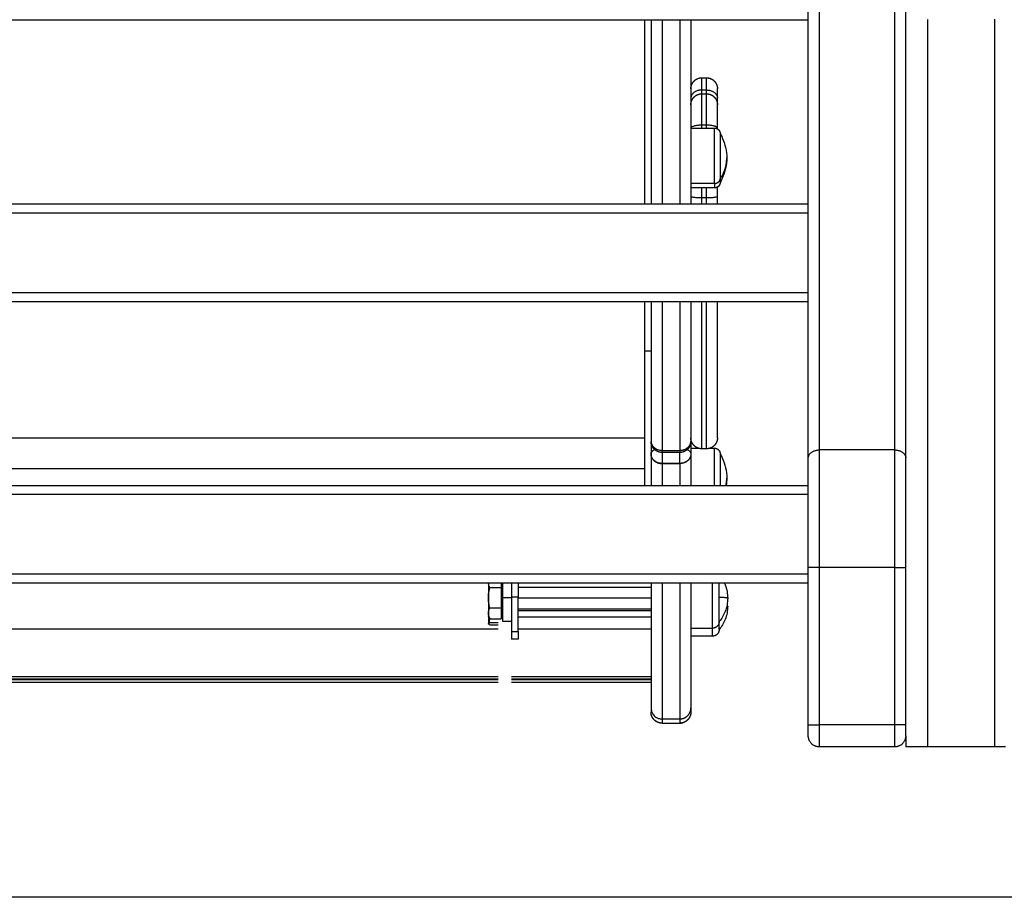
# Model space of a CAD drawing. Units: millimetres. Extents: x 0 to 9.1, y 0 to 11.8.
# Drawn here: x 1 to 1.4, y 6.8 to 7.2 of the extents above; entities that cross this region are included whole.
import ezdxf

# ---------------------------------------------------------------- set-up
doc = ezdxf.new("R2010")
doc.units = ezdxf.units.MM
doc.layers.add('Make2D$Visible$Curves', color=255, linetype='Continuous')
doc.layers.add('Make2D$Visible$Tangents', color=8, linetype='Continuous')

# ---------------------------------------------------------------- blocks, each defined once
blk = doc.blocks.new('S119 OPSI A')
at = {"layer": 'Make2D$Visible$Curves', "color": 7, "lineweight": -3}
for points, degree in [([(2613.66782, 2711.94955), (2613.66782, 2712.34385), (2613.66782, 2712.73815)], 2), ([(2613.71182, 2711.94955), (2613.71182, 2712.22498), (2613.71182, 2712.50041)], 2), ([(2612.95582, 2712.14712), (2613.31182, 2712.14712), (2613.66782, 2712.14712)], 2), ([(2613.61982, 2712.12103), (2613.62082, 2712.12103), (2613.62182, 2712.12103)], 2), ([(2613.61982, 2712.11381), (2613.62082, 2712.11381), (2613.62182, 2712.11381)], 2), ([(2613.61482, 2712.09834), (2613.62017, 2712.09834), (2613.62552, 2712.09834)], 2), ([(2613.62552, 2712.07134), (2613.62017, 2712.07134), (2613.61482, 2712.07134)], 2), ([(2612.95582, 2712.06412), (2613.31182, 2712.06412), (2613.66782, 2712.06412)], 2), ([(2612.95582, 2712.02012), (2613.31182, 2712.02012), (2613.66782, 2712.02012)], 2), ([(2613.59682, 2711.95696), (2613.59682, 2711.9541), (2613.59682, 2711.95123)], 2), ([(2613.61482, 2711.95696), (2613.61482, 2711.9541), (2613.61482, 2711.95123)], 2), ([(2613.61482, 2711.95388), (2613.6165, 2711.95388), (2613.61818, 2711.95388)], 2), ([(2613.62182, 2711.95361), (2613.62082, 2711.95361), (2613.61982, 2711.95361)], 2), ([(2613.62346, 2711.95388), (2613.62449, 2711.95388), (2613.62552, 2711.95388)], 2), ([(2613.60982, 2711.95196), (2613.60582, 2711.95196), (2613.60182, 2711.95196)], 2), ([(2613.63102, 2711.94038), (2613.63102, 2711.93929), (2613.63093, 2711.9382), (2613.63077, 2711.93712)], 3), ([(2612.95582, 2711.93712), (2613.31182, 2711.93712), (2613.66782, 2711.93712)], 2), ([(2613.66782, 2711.82912), (2613.66782, 2711.86459), (2613.66782, 2711.90005)], 2), ([(2613.71182, 2711.82912), (2613.71182, 2711.86459), (2613.71182, 2711.90005)], 2), ([(2612.95582, 2711.89312), (2613.31182, 2711.89312), (2613.66782, 2711.89312)], 2), ([(2613.52413, 2711.89109), (2613.52667, 2711.89109), (2613.52922, 2711.89109)], 2), ([(2613.52922, 2711.89312), (2613.52922, 2711.8921), (2613.52922, 2711.89109)], 2), ([(2613.52922, 2711.89109), (2613.52922, 2711.88878), (2613.52922, 2711.88647)], 2), ([(2613.53682, 2711.89119), (2613.56682, 2711.89119), (2613.59682, 2711.89119)], 2), ([(2613.52922, 2711.88647), (2613.52922, 2711.88416), (2613.52922, 2711.88185)], 2), ([(2613.52922, 2711.88647), (2613.52952, 2711.88647), (2613.52982, 2711.88647)], 2), ([(2613.52982, 2711.88591), (2613.52952, 2711.88591), (2613.52922, 2711.88591)], 2), ([(2613.52413, 2711.88185), (2613.52667, 2711.88185), (2613.52922, 2711.88185)], 2), ([(2613.52922, 2711.88185), (2613.52922, 2711.88063), (2613.52922, 2711.87941)], 2), ([(2613.59682, 2711.88119), (2613.56682, 2711.88119), (2613.53682, 2711.88119)], 2), ([(2613.52403, 2711.87713), (2613.52382, 2711.87748), (2613.52362, 2711.87784), (2613.52342, 2711.87819)], 3), ([(2613.52403, 2711.87713), (2613.52406, 2711.87707), (2613.5241, 2711.87702), (2613.52413, 2711.87696)], 3), ([(2613.52413, 2711.87696), (2613.52667, 2711.87696), (2613.52922, 2711.87696)], 2), ([(2613.52922, 2711.87941), (2613.52922, 2711.87818), (2613.52922, 2711.87696)], 2), ([(2613.59682, 2711.8805), (2613.56682, 2711.8805), (2613.53682, 2711.8805)], 2), ([(2613.59682, 2711.8776), (2613.56682, 2711.8776), (2613.53682, 2711.8776)], 2), ([(2613.52782, 2711.87505), (2613.52597, 2711.87505), (2613.52413, 2711.87505)], 2), ([(2613.52413, 2711.87421), (2613.52597, 2711.87421), (2613.52782, 2711.87421)], 2), ([(2613.53382, 2711.87569), (2613.53182, 2711.87569), (2613.52982, 2711.87569)], 2), ([(2613.61482, 2711.8727), (2613.61972, 2711.8727), (2613.62463, 2711.8727)], 2), ([(2613.53382, 2711.87115), (2613.53382, 2711.8694), (2613.53382, 2711.86766)], 2), ([(2613.53682, 2711.87115), (2613.53682, 2711.8694), (2613.53682, 2711.86766)], 2), ([(2613.62463, 2711.8691), (2613.61972, 2711.8691), (2613.61482, 2711.8691)], 2), ([(2613.53682, 2711.86766), (2613.53532, 2711.86766), (2613.53382, 2711.86766)], 2), ([(2613.52782, 2711.85075), (2613.31182, 2711.85075), (2613.09582, 2711.85075)], 2), ([(2613.59682, 2711.85075), (2613.56532, 2711.85075), (2613.53382, 2711.85075)], 2), ([(2613.52782, 2711.84972), (2613.31182, 2711.84972), (2613.09582, 2711.84972)], 2), ([(2613.52782, 2711.84929), (2613.31182, 2711.84929), (2613.09582, 2711.84929)], 2), ([(2613.52782, 2711.84822), (2613.31182, 2711.84822), (2613.09582, 2711.84822)], 2), ([(2613.59682, 2711.84972), (2613.56532, 2711.84972), (2613.53382, 2711.84972)], 2), ([(2613.59682, 2711.84929), (2613.56532, 2711.84929), (2613.53382, 2711.84929)], 2), ([(2613.59682, 2711.84822), (2613.56532, 2711.84822), (2613.53382, 2711.84822)], 2), ([(2613.59682, 2711.83671), (2613.59682, 2711.83576), (2613.59682, 2711.83482)], 2), ([(2613.59736, 2711.83255), (2613.59736, 2711.83255), (2613.59736, 2711.83255), (2613.59736, 2711.83255)], 3), ([(2613.61482, 2711.83671), (2613.61482, 2711.83576), (2613.61482, 2711.83482)], 2), ([(2613.60182, 2711.82982), (2613.60582, 2711.82982), (2613.60982, 2711.82982)], 2), ([(2613.71182, 2711.82412), (2613.71182, 2711.82162), (2613.71182, 2711.81912)], 2), ([(2613.70682, 2711.81912), (2613.68982, 2711.81912), (2613.67282, 2711.81912)], 2), ([(2613.75182, 2711.81912), (2613.73682, 2711.81912), (2613.72182, 2711.81912)], 2)]:
    blk.add_open_spline(points, degree=degree, dxfattribs=at)
for points, weights in [([(2613.59382, 2712.14712), (2613.59382, 2712.10442), (2613.59382, 2712.06412)], [0.99554897908, 0.996449080003, 0.99767956982]), ([(2613.59682, 2712.14712), (2613.59682, 2712.10484), (2613.59682, 2712.06412)], [0.996799849181, 0.997273861245, 0.997923538643]), ([(2613.61482, 2712.14712), (2613.61482, 2712.10484), (2613.61482, 2712.06412)], [0.996799849181, 0.997273861998, 0.997923540707]), ([(2613.62682, 2712.11192), (2613.62682, 2712.11603), (2613.62682, 2712.11603)], [1, 0.925955890761, 1]), ([(2613.62682, 2712.10881), (2613.62682, 2712.11009), (2613.62682, 2712.11192)], [0.966892737372, 0.975016784317, 1]), ([(2613.62682, 2712.09828), (2613.62682, 2712.10881), (2613.62682, 2712.10881)], [1, 0.796666437172, 1]), ([(2613.62682, 2712.09797), (2613.62682, 2712.09813), (2613.62682, 2712.09828)], [0.995256984271, 0.997593369363, 1]), ([(2613.62802, 2712.07549), (2613.62802, 2712.07384), (2613.62802, 2712.07384)], [1, 0.961860756799, 1]), ([(2613.62682, 2712.06751), (2613.62682, 2712.06961), (2613.62682, 2712.0717)], [1, 0.971343876598, 0.963975984211]), ([(2613.62682, 2712.06412), (2613.62682, 2712.06582), (2613.62682, 2712.06751)], [0.994251701915, 0.993529791962, 1]), ([(2613.59382, 2712.02012), (2613.59382, 2712.00885), (2613.59382, 2711.9978)], [0.999151181649, 0.999561674953, 1]), ([(2613.59682, 2712.02012), (2613.59682, 2711.98811), (2613.59682, 2711.95712)], [0.998686161879, 0.999286207118, 1]), ([(2613.61482, 2712.02012), (2613.61482, 2711.98811), (2613.61482, 2711.95712)], [0.998686161879, 0.999286207118, 1]), ([(2613.59382, 2711.9978), (2613.59382, 2711.95577), (2613.59382, 2711.93712)], [1, 0.982707294042, 0.986606827922]), ([(2613.59682, 2711.95712), (2613.59682, 2711.95696), (2613.59682, 2711.95696)], [1, 0.959982279146, 1]), ([(2613.61482, 2711.95712), (2613.61482, 2711.95696), (2613.61482, 2711.95696)], [1, 0.959982279145, 1]), ([(2613.59682, 2711.95123), (2613.59682, 2711.9512), (2613.59682, 2711.95118)], [0.986250921973, 0.986248424664, 0.9862459446]), ([(2613.59682, 2711.95118), (2613.59682, 2711.94394), (2613.59682, 2711.93712)], [1, 0.997424618157, 0.995192177425]), ([(2613.61482, 2711.95118), (2613.61482, 2711.94394), (2613.61482, 2711.93712)], [1, 0.997424618157, 0.995192177425]), ([(2613.66782, 2711.90005), (2613.66782, 2711.92905), (2613.66782, 2711.94955)], [1, 0.923879532508, 1]), ([(2613.71182, 2711.90005), (2613.71182, 2711.92905), (2613.71182, 2711.94955)], [1, 0.923879532508, 1]), ([(2613.52342, 2711.89312), (2613.52342, 2711.8909), (2613.52342, 2711.88647)], [0.991081806586, 0.87064369976, 1]), ([(2613.52982, 2711.89312), (2613.52982, 2711.8903), (2613.52982, 2711.88656)], [0.861120892757, 0.873939382496, 1]), ([(2613.53382, 2711.89312), (2613.53382, 2711.89009), (2613.53382, 2711.88666)], [0.881877999106, 0.915495206499, 1]), ([(2613.53682, 2711.89312), (2613.53682, 2711.89009), (2613.53682, 2711.88666)], [0.881877999106, 0.915495206499, 1]), ([(2613.59682, 2711.89312), (2613.59682, 2711.83781), (2613.59682, 2711.83671)], [0.983512136783, 0.973232196182, 1]), ([(2613.61482, 2711.89312), (2613.61482, 2711.83781), (2613.61482, 2711.83671)], [0.983512123111, 0.973232213982, 1]), ([(2613.52342, 2711.88647), (2613.52342, 2711.88185), (2613.52342, 2711.87941)], [1, 0.866025403784, 1]), ([(2613.53382, 2711.88666), (2613.53382, 2711.87167), (2613.53382, 2711.87115)], [1, 0.707106781187, 1]), ([(2613.53682, 2711.87115), (2613.53682, 2711.87167), (2613.53682, 2711.88666)], [1, 0.707106781187, 1]), ([(2613.63106, 2711.88272), (2613.63143, 2711.88266), (2613.63143, 2711.8826)], [0.974521699579, 0.981569647744, 1]), ([(2613.52342, 2711.87941), (2613.52342, 2711.87819), (2613.52342, 2711.87819)], [1, 0.961261697279, 1]), ([(2613.52342, 2711.87819), (2613.52342, 2711.87498), (2613.52342, 2711.87463)], [0.966233085427, 0.885839152788, 1]), ([(2613.52342, 2711.87463), (2613.52342, 2711.8746), (2613.52342, 2711.8746)], [1, 0.987956511592, 0.978078293573]), ([(2613.62763, 2711.8757), (2613.62763, 2711.8727), (2613.62463, 2711.8727)], [1, 0.707106781187, 1]), ([(2613.62763, 2711.8721), (2613.62763, 2711.87226), (2613.62763, 2711.8757)], [1, 0.847617875141, 0.853793958428]), ([(2613.62763, 2711.8721), (2613.62763, 2711.8691), (2613.62463, 2711.8691)], [1, 0.707106781187, 1]), ([(2613.60182, 2711.82982), (2613.60182, 2711.82981), (2613.60182, 2711.82981)], [1, 0.999991192132, 1]), ([(2613.60982, 2711.82982), (2613.60982, 2711.82981), (2613.60982, 2711.82981)], [1, 0.999991192132, 1]), ([(2613.66782, 2711.82412), (2613.66782, 2711.82412), (2613.66782, 2711.82912)], [1, 0.707106781187, 1]), ([(2613.71182, 2711.82412), (2613.71182, 2711.82412), (2613.71182, 2711.82912)], [1, 0.707106781187, 1]), ([(2613.67282, 2711.81912), (2613.66782, 2711.81912), (2613.66782, 2711.82412)], [1, 0.707106781187, 1]), ([(2613.71182, 2711.82412), (2613.71182, 2711.81912), (2613.70682, 2711.81912)], [1, 0.707106781187, 1]), ([(2613.72182, 2711.81912), (2613.71182, 2711.81912), (2613.71182, 2711.81912)], [1, 0.707106781187, 1]), ([(2613.75682, 2711.81912), (2613.75682, 2711.81912), (2613.75182, 2711.81912)], [1, 0.707106781187, 1])]:
    blk.add_rational_spline(points, weights, degree=2, dxfattribs=at)
for points, weights, degree, knots in [([(2613.61482, 2712.11603), (2613.61482, 2712.11612), (2613.61482, 2712.11624), (2613.61483, 2712.11643), (2613.61484, 2712.11653), (2613.61486, 2712.11674), (2613.61488, 2712.11684), (2613.61496, 2712.11726), (2613.61505, 2712.11757), (2613.61542, 2712.11851), (2613.6158, 2712.11908), (2613.61628, 2712.11957), (2613.61726, 2712.12054), (2613.61851, 2712.12103), (2613.61982, 2712.12103)], [1, 1, 1, 1, 1, 1, 1, 1, 1, 1, 1, 1, 1, 1.05719095842, 1.17157287525], 3, [0, 0, 0, 0, 0.280171, 0.280171, 0.587154, 0.587154, 0.900739, 0.900739, 1.878084, 1.878084, 3.942895, 3.942895, 3.942895, 7.971614, 7.971614, 7.971614, 7.971614]), ([(2613.62182, 2712.12103), (2613.62312, 2712.12103), (2613.62437, 2712.12054), (2613.62535, 2712.11957), (2613.62583, 2712.11908), (2613.62621, 2712.11851), (2613.62658, 2712.11757), (2613.62667, 2712.11726), (2613.62675, 2712.11684), (2613.62677, 2712.11674), (2613.62679, 2712.11653), (2613.6268, 2712.11643), (2613.62681, 2712.11628), (2613.62681, 2712.11623), (2613.62681, 2712.11614), (2613.62682, 2712.11607), (2613.62682, 2712.11603)], [0.986403226572, 0.890099621212, 0.841947818532, 0.841947818532, 0.841947818532, 0.841947818532, 0.841947818532, 0.841947818532, 0.841947818532, 0.841947818532, 0.841947818532, 0.841947818532, 0.841947818532, 0.841947818532, 0.841947818532, 0.841947818532, 0.841947818532], 3, [0, 0, 0, 0, 4.02872, 4.02872, 4.02872, 6.10279, 6.10279, 7.084517, 7.084517, 7.399509, 7.399509, 7.707868, 7.707868, 7.858548, 7.858548, 7.971552, 7.971552, 7.971552, 7.971552]), ([(2613.61482, 2712.10881), (2613.61482, 2712.10881), (2613.61482, 2712.10885), (2613.61482, 2712.10886), (2613.61482, 2712.10887), (2613.61482, 2712.10891), (2613.61482, 2712.10893), (2613.61482, 2712.10901), (2613.61482, 2712.10906), (2613.61483, 2712.10921), (2613.61484, 2712.10931), (2613.61486, 2712.10951), (2613.61488, 2712.10962), (2613.61496, 2712.11004), (2613.61505, 2712.11035), (2613.61542, 2712.11128), (2613.6158, 2712.11186), (2613.61628, 2712.11234), (2613.61726, 2712.11332), (2613.61851, 2712.11381), (2613.61982, 2712.11381)], [1, 1, 1, 1, 1, 1, 1, 1, 1, 1, 1, 1, 1, 1, 1, 1, 1, 1, 1, 1.05719095842, 1.17157287525], 3, [0, 0, 0, 0, 0.000091, 0.000091, 0.037758, 0.037758, 0.113091, 0.113091, 0.263768, 0.263768, 0.57212, 0.57212, 0.887106, 0.887106, 1.868814, 1.868814, 3.942841, 3.942841, 3.942841, 7.971561, 7.971561, 7.971561, 7.971561]), ([(2613.62182, 2712.11381), (2613.62312, 2712.11381), (2613.62437, 2712.11332), (2613.62535, 2712.11234), (2613.62583, 2712.11186), (2613.62621, 2712.11128), (2613.62658, 2712.11035), (2613.62667, 2712.11004), (2613.62675, 2712.10962), (2613.62677, 2712.10951), (2613.62679, 2712.10931), (2613.6268, 2712.10921), (2613.62681, 2712.10906), (2613.62681, 2712.10901), (2613.62681, 2712.10892), (2613.62682, 2712.10885), (2613.62682, 2712.10881)], [0.956345687822, 0.86297663222, 0.81629210442, 0.81629210442, 0.81629210442, 0.81629210442, 0.81629210442, 0.81629210442, 0.81629210442, 0.81629210442, 0.81629210442, 0.81629210442, 0.81629210442, 0.81629210442, 0.81629210442, 0.81629210442, 0.81629210442], 3, [0, 0, 0, 0, 4.02872, 4.02872, 4.02872, 6.10279, 6.10279, 7.084517, 7.084517, 7.399509, 7.399509, 7.707868, 7.707868, 7.858548, 7.858548, 7.971552, 7.971552, 7.971552, 7.971552]), ([(2613.62552, 2712.09834), (2613.62617, 2712.09834), (2613.6268, 2712.09809), (2613.62728, 2712.09761), (2613.62753, 2712.09737), (2613.62771, 2712.09708), (2613.6279, 2712.09661), (2613.62794, 2712.09645), (2613.62798, 2712.09624), (2613.62799, 2712.09619), (2613.628, 2712.09609), (2613.62801, 2712.09604), (2613.62801, 2712.09596), (2613.62801, 2712.09594), (2613.62801, 2712.09589), (2613.62802, 2712.09586), (2613.62802, 2712.09584)], [0.865067764398, 0.780610270396, 0.738381523395, 0.738381523395, 0.738381523395, 0.738381523395, 0.738381523395, 0.738381523395, 0.738381523395, 0.738381523395, 0.738381523395, 0.738381523395, 0.738381523395, 0.738381523395, 0.738381523395, 0.738381523395, 0.738381523395], 3, [0, 0, 0, 0, 2.01436, 2.01436, 2.01436, 3.051395, 3.051395, 3.542259, 3.542259, 3.699755, 3.699755, 3.853934, 3.853934, 3.929274, 3.929274, 3.985776, 3.985776, 3.985776, 3.985776]), ([(2613.62802, 2712.09584), (2613.62802, 2712.09584), (2613.62802, 2712.09063), (2613.62802, 2712.08127), (2613.62802, 2712.07549)], [0.865067764398, 0.812489525661, 1, 0.707106781187, 1], 2, [-28.340635, -28.340635, -28.340635, -17.27876, -17.27876, 0, 0, 0]), ([(2613.62802, 2712.07384), (2613.62802, 2712.07382), (2613.62801, 2712.07378), (2613.62801, 2712.07374), (2613.62801, 2712.07371), (2613.62801, 2712.07364), (2613.628, 2712.07359), (2613.62799, 2712.07349), (2613.62798, 2712.07344), (2613.62794, 2712.07322), (2613.6279, 2712.07307), (2613.62771, 2712.0726), (2613.62753, 2712.07231), (2613.62728, 2712.07207), (2613.6268, 2712.07158), (2613.62617, 2712.07134), (2613.62552, 2712.07134)], [1, 1, 1, 1, 1, 1, 1, 1, 1, 1, 1, 1, 1, 1, 1, 1.05719095842, 1.17157287525], 3, [0, 0, 0, 0, 0.056502, 0.056502, 0.131842, 0.131842, 0.286022, 0.286022, 0.443517, 0.443517, 0.934381, 0.934381, 1.971416, 1.971416, 1.971416, 3.985776, 3.985776, 3.985776, 3.985776]), ([(2613.62682, 2711.95861), (2613.62682, 2711.95861), (2613.62682, 2711.98981), (2613.62682, 2712.00328), (2613.62682, 2712.02012)], [1, 0.907662242005, 1, 0.957914974197, 0.95419235691], 2, [48.320785, 48.320785, 48.320785, 125.032423, 125.032423, 159.99549, 159.99549, 159.99549]), ([(2613.60182, 2711.95196), (2613.6012, 2711.95196), (2613.60057, 2711.95208), (2613.59998, 2711.95231), (2613.59934, 2711.95257), (2613.59877, 2711.95294), (2613.59828, 2711.95343), (2613.59779, 2711.95392), (2613.59742, 2711.95449), (2613.59717, 2711.95512), (2613.59705, 2711.95542), (2613.59696, 2711.95574), (2613.59687, 2711.95621), (2613.59685, 2711.95636), (2613.59683, 2711.95656), (2613.59683, 2711.95662), (2613.59682, 2711.95672), (2613.59682, 2711.95677), (2613.59682, 2711.95684), (2613.59682, 2711.95686), (2613.59682, 2711.95689), (2613.59682, 2711.95696), (2613.59682, 2711.95696)], [0.867130598071, 0.824801152717, 0.793054068701, 0.771889346024, 0.750724623347, 0.740142262008, 0.740142262008, 0.740142262008, 0.750724623347, 0.771889346024, 0.771889346024, 0.771889346024, 0.771889346024, 0.771889346024, 0.771889346024, 0.771889346024, 0.771889346024, 0.771889346024, 0.771889346024, 0.771889346024, 0.771889346024, 0.771889346024, 0.771889346024], 3, [0, 0, 0, 0, 1.895974, 1.895974, 1.895974, 3.952395, 3.952395, 3.952395, 6.008816, 6.008816, 6.008816, 7.019569, 7.019569, 7.503835, 7.503835, 7.661756, 7.661756, 7.817877, 7.817877, 7.895017, 7.895017, 7.895314, 7.895314, 7.895314, 7.895314]), ([(2613.61482, 2711.95696), (2613.61482, 2711.95693), (2613.61481, 2711.95685), (2613.61481, 2711.95677), (2613.61481, 2711.95672), (2613.6148, 2711.95662), (2613.6148, 2711.95656), (2613.61478, 2711.95636), (2613.61476, 2711.95621), (2613.61467, 2711.95574), (2613.61458, 2711.95542), (2613.61446, 2711.95512), (2613.61421, 2711.95449), (2613.61384, 2711.95392), (2613.61335, 2711.95343), (2613.61286, 2711.95294), (2613.61229, 2711.95257), (2613.61166, 2711.95231), (2613.61106, 2711.95208), (2613.61044, 2711.95196), (2613.60982, 2711.95196)], [1, 1, 1, 1, 1, 1, 1, 1, 1, 1, 1, 1, 0.972580625985, 0.958870938977, 0.958870938977, 0.958870938977, 0.972580625985, 1, 1.02741937402, 1.06854843504, 1.12338718307], 3, [0, 0, 0, 0, 0.113406, 0.113406, 0.266423, 0.266423, 0.421202, 0.421202, 0.895837, 0.895837, 1.886488, 1.886488, 1.886488, 3.942908, 3.942908, 3.942908, 5.999329, 5.999329, 5.999329, 7.895303, 7.895303, 7.895303, 7.895303]), ([(2613.61982, 2711.95361), (2613.61851, 2711.95361), (2613.61726, 2711.9541), (2613.61628, 2711.95507), (2613.6158, 2711.95556), (2613.61542, 2711.95613), (2613.61505, 2711.95707), (2613.61496, 2711.95738), (2613.61488, 2711.9578), (2613.61486, 2711.9579), (2613.61484, 2711.95811), (2613.61483, 2711.95821), (2613.61482, 2711.95836), (2613.61482, 2711.95841), (2613.61482, 2711.9585), (2613.61482, 2711.95857), (2613.61482, 2711.95861)], [0.921209544568, 0.831270868331, 0.786301530213, 0.786301530213, 0.786301530213, 0.786301530213, 0.786301530213, 0.786301530213, 0.786301530213, 0.786301530213, 0.786301530213, 0.786301530213, 0.786301530213, 0.786301530213, 0.786301530213, 0.786301530213, 0.786301530213], 3, [0, 0, 0, 0, 4.02872, 4.02872, 4.02872, 6.10279, 6.10279, 7.084517, 7.084517, 7.399509, 7.399509, 7.707868, 7.707868, 7.858548, 7.858548, 7.971552, 7.971552, 7.971552, 7.971552]), ([(2613.62682, 2711.95861), (2613.62682, 2711.95857), (2613.62681, 2711.9585), (2613.62681, 2711.95841), (2613.62681, 2711.95836), (2613.6268, 2711.95821), (2613.62679, 2711.95811), (2613.62677, 2711.9579), (2613.62675, 2711.9578), (2613.62667, 2711.95738), (2613.62658, 2711.95707), (2613.62621, 2711.95613), (2613.62583, 2711.95556), (2613.62535, 2711.95507), (2613.62437, 2711.9541), (2613.62312, 2711.95361), (2613.62182, 2711.95361)], [1, 1, 1, 1, 1, 1, 1, 1, 1, 1, 1, 1, 1, 1, 1, 1.05719095842, 1.17157287525], 3, [0, 0, 0, 0, 0.113004, 0.113004, 0.263684, 0.263684, 0.572043, 0.572043, 0.887035, 0.887035, 1.868763, 1.868763, 3.942832, 3.942832, 3.942832, 7.971552, 7.971552, 7.971552, 7.971552]), ([(2613.62552, 2711.95388), (2613.62617, 2711.95388), (2613.6268, 2711.95364), (2613.62728, 2711.95315), (2613.62753, 2711.95291), (2613.62771, 2711.95262), (2613.6279, 2711.95215), (2613.62794, 2711.952), (2613.62798, 2711.95179), (2613.62799, 2711.95174), (2613.628, 2711.95164), (2613.62801, 2711.95158), (2613.62801, 2711.95151), (2613.62801, 2711.95148), (2613.62801, 2711.95146), (2613.62802, 2711.95138), (2613.62802, 2711.95138)], [0.865067764398, 0.780610270396, 0.738381523395, 0.738381523395, 0.738381523395, 0.738381523395, 0.738381523395, 0.738381523395, 0.738381523395, 0.738381523395, 0.738381523395, 0.738381523395, 0.738381523395, 0.738381523395, 0.738381523395, 0.738381523395, 0.738381523395], 3, [0, 0, 0, 0, 2.01436, 2.01436, 2.01436, 3.081976, 3.081976, 3.587315, 3.587315, 3.749456, 3.749456, 3.908182, 3.908182, 3.985744, 3.985744, 3.985778, 3.985778, 3.985778, 3.985778]), ([(2613.62802, 2711.95138), (2613.62802, 2711.95138), (2613.62802, 2711.94339), (2613.62802, 2711.94025), (2613.62802, 2711.93712)], [1, 0.79797855497, 1, 0.909307411646, 0.900043263536], 2, [-28.461957, -28.461957, -28.461957, -14.230978, -14.230978, -7.842329, -7.842329, -7.842329]), ([(2613.62763, 2711.8757), (2613.62763, 2711.87606), (2613.62763, 2711.88637), (2613.62763, 2711.89023), (2613.62763, 2711.89312)], [1, 0.71325044745, 1, 0.869490186232, 0.857779591771], 2, [0, 0, 0, 16.310102, 16.310102, 23.733403, 23.733403, 23.733403]), ([(2613.52982, 2711.88656), (2613.52982, 2711.8821), (2613.52982, 2711.8789), (2613.52982, 2711.87569), (2613.52982, 2711.87569)], [1, 0.920504854402, 1, 0.920504854402, 1], 2, [0, 0, 0, 8.42994, 8.42994, 16.85988, 16.85988, 16.85988]), ([(2613.60182, 2711.82981), (2613.60051, 2711.82981), (2613.59926, 2711.8303), (2613.59828, 2711.83128), (2613.5978, 2711.83176), (2613.59742, 2711.83234), (2613.59705, 2711.83327), (2613.59696, 2711.83358), (2613.59689, 2711.83394), (2613.59689, 2711.83398), (2613.59688, 2711.83401)], [0.987942980427, 0.891489047235, 0.843262080639, 0.843262080639, 0.843262080639, 0.843262080639, 0.843262080639, 0.843262080639, 0.843262080639, 0.843262080639, 0.843262080639], 3, [0, 0, 0, 0, 4.02872, 4.02872, 4.02872, 6.136381, 6.136381, 7.134009, 7.134009, 7.248337, 7.248337, 7.248337, 7.248337]), ([(2613.61481, 2711.83462), (2613.61481, 2711.83459), (2613.61481, 2711.83455), (2613.6148, 2711.83441), (2613.61479, 2711.83431), (2613.61477, 2711.83411), (2613.61475, 2711.83401), (2613.61467, 2711.83358), (2613.61458, 2711.83327), (2613.61421, 2711.83234), (2613.61383, 2711.83176), (2613.61335, 2711.83128), (2613.61237, 2711.8303), (2613.61112, 2711.82981), (2613.60982, 2711.82981)], [1, 1, 1, 1, 1, 1, 1, 1, 1, 1, 1, 1, 1, 1.05719095843, 1.17157287528], 3, [0.153762, 0.153762, 0.153762, 0.153762, 0.263684, 0.263684, 0.572043, 0.572043, 0.887035, 0.887035, 1.868763, 1.868763, 3.942832, 3.942832, 3.942832, 7.971552, 7.971552, 7.971552, 7.971552])]:
    blk.add_rational_spline(points, weights, degree=degree, knots=knots, dxfattribs=at)
for points, knots in [([(2613.62802, 2712.09584), (2613.62837, 2712.09524), (2613.6287, 2712.09462), (2613.62899, 2712.09398), (2613.63033, 2712.09112), (2613.63102, 2712.088), (2613.63102, 2712.08484)], [22.60471, 22.60471, 22.60471, 22.60471, 24.70934, 24.70934, 24.70934, 34.224773, 34.224773, 34.224773, 34.224773]), ([(2613.63102, 2712.08484), (2613.63102, 2712.08168), (2613.63033, 2712.07856), (2613.62899, 2712.07569), (2613.6287, 2712.07506), (2613.62837, 2712.07444), (2613.62802, 2712.07384)], [34.224773, 34.224773, 34.224773, 34.224773, 43.740207, 43.740207, 43.740207, 45.844837, 45.844837, 45.844837, 45.844837]), ([(2613.62802, 2711.95138), (2613.62837, 2711.95078), (2613.6287, 2711.95016), (2613.62899, 2711.94953), (2613.63033, 2711.94666), (2613.63102, 2711.94354), (2613.63102, 2711.94038)], [22.60471, 22.60471, 22.60471, 22.60471, 24.70934, 24.70934, 24.70934, 34.224773, 34.224773, 34.224773, 34.224773]), ([(2613.52413, 2711.89109), (2613.52391, 2711.89144), (2613.52373, 2711.8918), (2613.5235, 2711.89248), (2613.52343, 2711.8928), (2613.52342, 2711.89312)], [-4.693522, -4.693522, -4.693522, -4.693522, -2.346761, -2.346761, -0.284749, -0.284749, -0.284749, -0.284749]), ([(2613.52342, 2711.88647), (2613.52342, 2711.88686), (2613.52343, 2711.88725), (2613.5235, 2711.88804), (2613.52355, 2711.88843), (2613.52374, 2711.88958), (2613.52391, 2711.89034), (2613.52413, 2711.89109)], [-4.691633, -4.691633, -4.691633, -4.691633, -3.518725, -3.518725, -2.345817, -2.345817, 0, 0, 0, 0]), ([(2613.6299, 2711.89312), (2613.63003, 2711.89283), (2613.63016, 2711.89253), (2613.63028, 2711.89223), (2613.63104, 2711.89031), (2613.63143, 2711.88826), (2613.63143, 2711.88619)], [18.709891, 18.709891, 18.709891, 18.709891, 19.679945, 19.679945, 19.679945, 25.905266, 25.905266, 25.905266, 25.905266]), ([(2613.52413, 2711.88185), (2613.52391, 2711.88261), (2613.52373, 2711.88337), (2613.52348, 2711.88491), (2613.52342, 2711.88569), (2613.52342, 2711.88647)], [-4.693505, -4.693505, -4.693505, -4.693505, -2.346753, -2.346753, 0, 0, 0, 0]), ([(2613.63143, 2711.88619), (2613.63143, 2711.88412), (2613.63104, 2711.88207), (2613.63028, 2711.88015), (2613.62964, 2711.87853), (2613.62874, 2711.87702), (2613.62763, 2711.87569)], [25.905266, 25.905266, 25.905266, 25.905266, 32.130587, 32.130587, 32.130587, 37.374788, 37.374788, 37.374788, 37.374788]), ([(2613.52342, 2711.87941), (2613.52342, 2711.87961), (2613.52343, 2711.87982), (2613.5235, 2711.88024), (2613.52355, 2711.88044), (2613.52373, 2711.88105), (2613.52391, 2711.88145), (2613.52413, 2711.88185)], [-4.691638, -4.691638, -4.691638, -4.691638, -3.518729, -3.518729, -2.345819, -2.345819, 0, 0, 0, 0]), ([(2613.63143, 2711.8826), (2613.63143, 2711.88053), (2613.63104, 2711.87848), (2613.63028, 2711.87655), (2613.62964, 2711.87493), (2613.62874, 2711.87343), (2613.62763, 2711.8721)], [25.905266, 25.905266, 25.905266, 25.905266, 32.130587, 32.130587, 32.130587, 37.374788, 37.374788, 37.374788, 37.374788]), ([(2613.52413, 2711.87696), (2613.52391, 2711.87736), (2613.52373, 2711.87776), (2613.52348, 2711.87858), (2613.52342, 2711.87899), (2613.52342, 2711.87941)], [-4.693522, -4.693522, -4.693522, -4.693522, -2.346761, -2.346761, 0, 0, 0, 0]), ([(2613.52413, 2711.87505), (2613.52391, 2711.87573), (2613.52374, 2711.87641), (2613.52355, 2711.87744), (2613.52351, 2711.87776), (2613.52347, 2711.87809)], [-4.691633, -4.691633, -4.691633, -4.691633, -2.345817, -2.345817, -1.262457, -1.262457, -1.262457, -1.262457]), ([(2613.52342, 2711.87463), (2613.52342, 2711.87466), (2613.52343, 2711.8747), (2613.5235, 2711.87477), (2613.52355, 2711.87481), (2613.52373, 2711.87491), (2613.52391, 2711.87498), (2613.52413, 2711.87505)], [-4.691638, -4.691638, -4.691638, -4.691638, -3.518729, -3.518729, -2.345819, -2.345819, 0, 0, 0, 0]), ([(2613.52413, 2711.87421), (2613.52391, 2711.87428), (2613.52373, 2711.87435), (2613.52348, 2711.87449), (2613.52342, 2711.87456), (2613.52342, 2711.87463)], [-4.693522, -4.693522, -4.693522, -4.693522, -2.346761, -2.346761, 0, 0, 0, 0]), ([(2613.59682, 2711.83671), (2613.59682, 2711.83644), (2613.59686, 2711.83589), (2613.59707, 2711.83506), (2613.59743, 2711.83425), (2613.59795, 2711.8335), (2613.5986, 2711.83285), (2613.59935, 2711.83233), (2613.60016, 2711.83197), (2613.60099, 2711.83176), (2613.60155, 2711.83171), (2613.60182, 2711.83171)], [-7.843955, -7.843955, -7.843955, -7.843955, -7.034517, -6.180702, -5.292102, -4.381242, -3.462713, -2.551853, -1.663253, -0.809438, 0, 0, 0, 0]), ([(2613.59736, 2711.83255), (2613.59726, 2711.83275), (2613.59705, 2711.83323), (2613.59686, 2711.83399), (2613.59682, 2711.83455), (2613.59682, 2711.83482)], [5.490644, 5.490644, 5.490644, 5.490644, 6.180702, 7.034517, 7.843954, 7.843954, 7.843954, 7.843954]), ([(2613.60182, 2711.82982), (2613.60155, 2711.82982), (2613.60099, 2711.82986), (2613.60016, 2711.83007), (2613.59935, 2711.83043), (2613.5986, 2711.83095), (2613.59795, 2711.8316), (2613.59757, 2711.83216), (2613.59739, 2711.83249), (2613.59736, 2711.83255)], [0, 0, 0, 0, 0.809438, 1.663253, 2.551853, 3.462713, 4.381242, 5.292102, 5.490232, 5.490232, 5.490232, 5.490232]), ([(2613.60982, 2711.83171), (2613.60996, 2711.83171), (2613.61011, 2711.83172), (2613.61042, 2711.83175), (2613.61057, 2711.83177), (2613.61088, 2711.83182), (2613.61104, 2711.83186), (2613.61127, 2711.83193), (2613.61135, 2711.83195), (2613.6115, 2711.832), (2613.61158, 2711.83203), (2613.61173, 2711.83209), (2613.61181, 2711.83213), (2613.61196, 2711.8322), (2613.61204, 2711.83223), (2613.61219, 2711.83231), (2613.61226, 2711.83235), (2613.61241, 2711.83244), (2613.61248, 2711.83248), (2613.61262, 2711.83257), (2613.61269, 2711.83262), (2613.61283, 2711.83272), (2613.6129, 2711.83278), (2613.61303, 2711.83288), (2613.6131, 2711.83294), (2613.61323, 2711.83306), (2613.61329, 2711.83312), (2613.61341, 2711.83324), (2613.61347, 2711.8333), (2613.61359, 2711.83343), (2613.61364, 2711.83349), (2613.61375, 2711.83363), (2613.6138, 2711.8337), (2613.61391, 2711.83383), (2613.61395, 2711.8339), (2613.61405, 2711.83405), (2613.61409, 2711.83412), (2613.61418, 2711.83427), (2613.61422, 2711.83434), (2613.6143, 2711.83449), (2613.61433, 2711.83457), (2613.6144, 2711.83472), (2613.61443, 2711.83479), (2613.6145, 2711.83495), (2613.61452, 2711.83503), (2613.61458, 2711.83518), (2613.6146, 2711.83526), (2613.61467, 2711.83549), (2613.6147, 2711.83565), (2613.61476, 2711.83596), (2613.61478, 2711.83611), (2613.61481, 2711.83641), (2613.61482, 2711.83656), (2613.61482, 2711.83671)], [0, 0, 0, 0, 0.490247, 0.490247, 0.980494, 0.980494, 1.470742, 1.470742, 1.715865, 1.715865, 1.960989, 1.960989, 2.206112, 2.206112, 2.451236, 2.451236, 2.696359, 2.696359, 2.941483, 2.941483, 3.186607, 3.186607, 3.43173, 3.43173, 3.676854, 3.676854, 3.921977, 3.921977, 4.167101, 4.167101, 4.412225, 4.412225, 4.657348, 4.657348, 4.902472, 4.902472, 5.147595, 5.147595, 5.392719, 5.392719, 5.637843, 5.637843, 5.882966, 5.882966, 6.12809, 6.12809, 6.373213, 6.373213, 6.86346, 6.86346, 7.353708, 7.353708, 7.843955, 7.843955, 7.843955, 7.843955]), ([(2613.61482, 2711.83482), (2613.61482, 2711.83467), (2613.61481, 2711.83452), (2613.61478, 2711.83421), (2613.61476, 2711.83406), (2613.6147, 2711.83375), (2613.61467, 2711.8336), (2613.6146, 2711.83336), (2613.61458, 2711.83328), (2613.61452, 2711.83313), (2613.6145, 2711.83305), (2613.61443, 2711.8329), (2613.6144, 2711.83282), (2613.61433, 2711.83267), (2613.6143, 2711.83259), (2613.61422, 2711.83244), (2613.61418, 2711.83237), (2613.61409, 2711.83222), (2613.61405, 2711.83215), (2613.61395, 2711.83201), (2613.61391, 2711.83194), (2613.6138, 2711.8318), (2613.61375, 2711.83173), (2613.61364, 2711.8316), (2613.61359, 2711.83153), (2613.61347, 2711.8314), (2613.61341, 2711.83134), (2613.61329, 2711.83122), (2613.61323, 2711.83116), (2613.6131, 2711.83104), (2613.61303, 2711.83099), (2613.6129, 2711.83088), (2613.61283, 2711.83083), (2613.61269, 2711.83073), (2613.61262, 2711.83068), (2613.61248, 2711.83058), (2613.61241, 2711.83054), (2613.61226, 2711.83045), (2613.61219, 2711.83041), (2613.6121, 2711.83037), (2613.61209, 2711.83037), (2613.61209, 2711.83036)], [-7.843954, -7.843954, -7.843954, -7.843954, -7.353707, -7.353707, -6.86346, -6.86346, -6.373213, -6.373213, -6.128089, -6.128089, -5.882966, -5.882966, -5.637842, -5.637842, -5.392719, -5.392719, -5.147595, -5.147595, -4.902472, -4.902472, -4.657348, -4.657348, -4.412224, -4.412224, -4.167101, -4.167101, -3.921977, -3.921977, -3.676854, -3.676854, -3.43173, -3.43173, -3.186607, -3.186607, -2.941483, -2.941483, -2.696359, -2.696359, -2.451236, -2.451236, -2.422791, -2.422791, -2.422791, -2.422791]), ([(2613.60982, 2711.82982), (2613.61009, 2711.82982), (2613.61064, 2711.82986), (2613.61141, 2711.83005), (2613.61188, 2711.83026), (2613.61209, 2711.83036)], [0, 0, 0, 0, 0.809438, 1.663253, 2.353853, 2.353853, 2.353853, 2.353853])]:
    blk.add_open_spline(points, degree=3, knots=knots, dxfattribs=at)
at = {"layer": 'Make2D$Visible$Tangents', "color": 7, "lineweight": -3}
for points in [[(2613.67282, 2711.95309), (2613.67282, 2712.34312), (2613.67282, 2712.73315)], [(2613.70682, 2711.95309), (2613.70682, 2712.22425), (2613.70682, 2712.49541)], [(2613.72182, 2711.81912), (2613.72182, 2711.98324), (2613.72182, 2712.14736)], [(2613.75182, 2712.14746), (2613.75182, 2711.98329), (2613.75182, 2711.81912)], [(2613.62182, 2712.1155), (2613.62082, 2712.1155), (2613.61982, 2712.1155)], [(2613.62182, 2712.09963), (2613.62082, 2712.09963), (2613.61982, 2712.09963)], [(2613.62552, 2712.07336), (2613.62017, 2712.07336), (2613.61482, 2712.07336)], [(2613.62182, 2712.06679), (2613.62082, 2712.06679), (2613.61982, 2712.06679)], [(2612.95582, 2712.06012), (2613.31182, 2712.06012), (2613.66782, 2712.06012)], [(2612.95582, 2712.02412), (2613.31182, 2712.02412), (2613.66782, 2712.02412)], [(2613.59382, 2711.9978), (2613.59532, 2711.9978), (2613.59682, 2711.9978)], [(2613.02982, 2711.95852), (2613.31182, 2711.95852), (2613.59382, 2711.95852)], [(2613.60182, 2711.9529), (2613.60582, 2711.9529), (2613.60982, 2711.9529)], [(2613.70682, 2711.95309), (2613.68982, 2711.95309), (2613.67282, 2711.95309)], [(2613.02982, 2711.94469), (2613.31182, 2711.94469), (2613.59382, 2711.94469)], [(2613.60982, 2711.94701), (2613.60582, 2711.94701), (2613.60182, 2711.94701)], [(2613.60182, 2711.94696), (2613.60582, 2711.94696), (2613.60982, 2711.94696)], [(2612.95582, 2711.93312), (2613.31182, 2711.93312), (2613.66782, 2711.93312)], [(2613.67282, 2711.82912), (2613.67282, 2711.86459), (2613.67282, 2711.90005)], [(2613.70682, 2711.90005), (2613.68982, 2711.90005), (2613.67282, 2711.90005)], [(2613.70682, 2711.82912), (2613.70682, 2711.86459), (2613.70682, 2711.90005)], [(2612.95582, 2711.89712), (2613.31182, 2711.89712), (2613.66782, 2711.89712)], [(2613.52982, 2711.88656), (2613.53182, 2711.88656), (2613.53382, 2711.88656)], [(2613.53682, 2711.88666), (2613.53532, 2711.88666), (2613.53382, 2711.88666)], [(2613.53682, 2711.88637), (2613.56682, 2711.88637), (2613.59682, 2711.88637)], [(2613.52782, 2711.87222), (2613.31182, 2711.87222), (2613.09582, 2711.87222)], [(2613.53382, 2711.87115), (2613.53532, 2711.87115), (2613.53682, 2711.87115)], [(2613.59682, 2711.87222), (2613.56682, 2711.87222), (2613.53682, 2711.87222)], [(2613.60182, 2711.83171), (2613.60182, 2711.83076), (2613.60182, 2711.82982)], [(2613.60182, 2711.83171), (2613.60582, 2711.83171), (2613.60982, 2711.83171)], [(2613.60982, 2711.83171), (2613.60982, 2711.83076), (2613.60982, 2711.82982)], [(2613.70682, 2711.82912), (2613.68982, 2711.82912), (2613.67282, 2711.82912)]]:
    blk.add_open_spline(points, degree=2, dxfattribs=at)
for points, weights in [([(2613.60182, 2712.14712), (2613.60182, 2712.10485), (2613.60182, 2712.06412)], [0.996755037264, 0.997219370877, 0.997858384911]), ([(2613.60982, 2712.14712), (2613.60982, 2712.10485), (2613.60982, 2712.06412)], [0.996755037264, 0.997219371205, 0.997858385814]), ([(2613.61982, 2712.1155), (2613.61982, 2712.12103), (2613.61982, 2712.12103)], [1, 0.925955890761, 1]), ([(2613.62182, 2712.1155), (2613.62182, 2712.12103), (2613.62182, 2712.12103)], [1, 0.925955890761, 1]), ([(2613.61982, 2712.1155), (2613.61482, 2712.1155), (2613.61482, 2712.11192)], [1, 0.707106781187, 1]), ([(2613.61982, 2712.11381), (2613.61982, 2712.11456), (2613.61982, 2712.1155)], [0.956122968303, 0.9739446451, 1]), ([(2613.61982, 2712.09963), (2613.61982, 2712.11381), (2613.61982, 2712.11381)], [1, 0.796666437173, 1]), ([(2613.62182, 2712.11381), (2613.62182, 2712.11456), (2613.62182, 2712.1155)], [0.956122968303, 0.9739446451, 1]), ([(2613.62182, 2712.1155), (2613.62682, 2712.1155), (2613.62682, 2712.11192)], [1, 0.707106781187, 1]), ([(2613.62182, 2712.09963), (2613.62182, 2712.11381), (2613.62182, 2712.11381)], [1, 0.796666437173, 1]), ([(2613.61982, 2712.09963), (2613.61502, 2712.09963), (2613.61482, 2712.09834)], [1, 0.715595297506, 0.983514989058]), ([(2613.61982, 2712.09834), (2613.61982, 2712.09898), (2613.61982, 2712.09963)], [0.975350758736, 0.986583879153, 1]), ([(2613.62182, 2712.09834), (2613.62182, 2712.09898), (2613.62182, 2712.09963)], [0.975350507815, 0.986583729311, 1]), ([(2613.62682, 2712.09828), (2613.62682, 2712.09963), (2613.62182, 2712.09963)], [1, 0.707106781187, 1]), ([(2613.62802, 2712.07549), (2613.63102, 2712.07981), (2613.63102, 2712.08484)], [1, 0.964763821238, 1]), ([(2613.62552, 2712.07336), (2613.62802, 2712.07336), (2613.62802, 2712.07549)], [1, 0.707106781187, 1]), ([(2613.62552, 2712.07336), (2613.62552, 2712.07134), (2613.62552, 2712.07134)], [1, 0.961860756799, 1]), ([(2613.61982, 2712.06679), (2613.61982, 2712.06906), (2613.61982, 2712.07134)], [1, 0.976894433261, 0.967628925726]), ([(2613.62182, 2712.06679), (2613.62182, 2712.06906), (2613.62182, 2712.07134)], [1, 0.976894433261, 0.967628925726]), ([(2613.61982, 2712.06679), (2613.61482, 2712.06679), (2613.61482, 2712.06751)], [1, 0.707106781187, 1]), ([(2613.61982, 2712.06412), (2613.61982, 2712.06546), (2613.61982, 2712.06679)], [0.994344011258, 0.993199906954, 1]), ([(2613.62682, 2712.06751), (2613.62682, 2712.06679), (2613.62182, 2712.06679)], [1, 0.707106781176, 1]), ([(2613.62182, 2712.06412), (2613.62182, 2712.06546), (2613.62182, 2712.06679)], [0.994344011258, 0.993199906954, 1]), ([(2613.60182, 2712.02012), (2613.60182, 2711.98593), (2613.60182, 2711.9529)], [0.998608910213, 0.999239975934, 1]), ([(2613.60982, 2712.02012), (2613.60982, 2711.98593), (2613.60982, 2711.9529)], [0.998608910213, 0.999239975934, 1]), ([(2613.59682, 2711.95712), (2613.59682, 2711.9529), (2613.60182, 2711.9529)], [1, 0.707106781042, 1]), ([(2613.60982, 2711.9529), (2613.61482, 2711.9529), (2613.61482, 2711.95712)], [1, 0.707106781186, 1]), ([(2613.59682, 2711.95123), (2613.59682, 2711.95245), (2613.59843, 2711.95328)], [1, 0.846205200591, 0.853922097636]), ([(2613.60182, 2711.9529), (2613.60182, 2711.95196), (2613.60182, 2711.95196)], [1, 0.893934033477, 0.867130598071]), ([(2613.60982, 2711.9529), (2613.60982, 2711.95196), (2613.60982, 2711.95196)], [1, 0.893934033477, 0.867130598071]), ([(2613.6132, 2711.95328), (2613.61482, 2711.95245), (2613.61482, 2711.95123)], [0.853921891591, 0.846207254084, 1]), ([(2613.66782, 2711.94955), (2613.66782, 2711.95309), (2613.67282, 2711.95309)], [1, 0.707106781187, 1]), ([(2613.67282, 2711.90005), (2613.67282, 2711.93112), (2613.67282, 2711.95309)], [1, 0.923879532511, 1]), ([(2613.70682, 2711.95309), (2613.71182, 2711.95309), (2613.71182, 2711.94955)], [1, 0.707106781073, 1]), ([(2613.70682, 2711.90005), (2613.70682, 2711.93112), (2613.70682, 2711.95309)], [1, 0.923879532511, 1]), ([(2613.60182, 2711.94701), (2613.59682, 2711.94701), (2613.59682, 2711.95123)], [0.999999999998, 0.707106781192, 0.999999999992]), ([(2613.60182, 2711.95196), (2613.60182, 2711.94875), (2613.60182, 2711.94701)], [0.875728083581, 0.784556383298, 1]), ([(2613.60982, 2711.94701), (2613.60982, 2711.94875), (2613.60982, 2711.95196)], [1, 0.784562329777, 0.875723050938]), ([(2613.61482, 2711.95123), (2613.61482, 2711.94701), (2613.60982, 2711.94701)], [0.999999999991, 0.707106781194, 1]), ([(2613.60182, 2711.94701), (2613.60182, 2711.94698), (2613.60182, 2711.94696)], [0.999999996176, 0.999999998056, 1]), ([(2613.60182, 2711.94696), (2613.60182, 2711.94194), (2613.60182, 2711.93712)], [1, 0.998225335327, 0.996613513855]), ([(2613.60982, 2711.94701), (2613.60982, 2711.94698), (2613.60982, 2711.94696)], [0.999999996176, 0.999999998056, 1]), ([(2613.60982, 2711.94696), (2613.60982, 2711.94194), (2613.60982, 2711.93712)], [1, 0.998225335327, 0.996613513855]), ([(2613.63067, 2711.93712), (2613.63102, 2711.93874), (2613.63102, 2711.94038)], [0.984291117412, 0.988181615433, 1]), ([(2613.67282, 2711.90005), (2613.66782, 2711.90005), (2613.66782, 2711.90005)], [1, 0.707106781187, 1]), ([(2613.70682, 2711.90005), (2613.71182, 2711.90005), (2613.71182, 2711.90005)], [1, 0.707106781187, 1]), ([(2613.60182, 2711.89312), (2613.60182, 2711.83287), (2613.60182, 2711.83171)], [0.984420233417, 0.972131544751, 1]), ([(2613.60982, 2711.89312), (2613.60982, 2711.83287), (2613.60982, 2711.83171)], [0.984420233417, 0.972131544751, 1]), ([(2613.63143, 2711.88619), (2613.63143, 2711.8864), (2613.62763, 2711.88656)], [1, 0.940315265291, 1]), ([(2613.62463, 2711.8691), (2613.62463, 2711.86928), (2613.62463, 2711.8727)], [1, 0.867803586807, 0.857496756392]), ([(2613.66782, 2711.82912), (2613.66782, 2711.82912), (2613.67282, 2711.82912)], [1, 0.707106781187, 1]), ([(2613.67282, 2711.81912), (2613.67282, 2711.81912), (2613.67282, 2711.82912)], [1, 0.707106781187, 1]), ([(2613.71182, 2711.82912), (2613.71182, 2711.82912), (2613.70682, 2711.82912)], [1, 0.707106781187, 1]), ([(2613.70682, 2711.81912), (2613.70682, 2711.81912), (2613.70682, 2711.82912)], [1, 0.707106781187, 1])]:
    blk.add_rational_spline(points, weights, degree=2, dxfattribs=at)
for points, weights, knots in [([(2613.62552, 2712.07336), (2613.62552, 2712.07872), (2613.62552, 2712.08853), (2613.62552, 2712.09834), (2613.62552, 2712.09834)], [1, 0.79797855497, 1, 0.79797855497, 1], [0, 0, 0, 17.465292, 17.465292, 34.930583, 34.930583, 34.930583]), ([(2613.61982, 2711.95361), (2613.61982, 2711.95361), (2613.61982, 2711.98657), (2613.61982, 2712.00144), (2613.61982, 2712.02012)], [1, 0.907662242005, 1, 0.95612088687, 0.953944682948], [48.320785, 48.320785, 48.320785, 125.032423, 125.032423, 161.485968, 161.485968, 161.485968]), ([(2613.62182, 2711.95361), (2613.62182, 2711.95361), (2613.62182, 2711.98657), (2613.62182, 2712.00144), (2613.62182, 2712.02012)], [1, 0.907662242005, 1, 0.95612088687, 0.953944682948], [48.320785, 48.320785, 48.320785, 125.032423, 125.032423, 161.485968, 161.485968, 161.485968]), ([(2613.62552, 2711.93712), (2613.62552, 2711.94061), (2613.62552, 2711.94408), (2613.62552, 2711.95388), (2613.62552, 2711.95388)], [0.902540403793, 0.917928702876, 1, 0.79797855497, 1], [10.37001, 10.37001, 10.37001, 17.465292, 17.465292, 34.930583, 34.930583, 34.930583]), ([(2613.62463, 2711.8727), (2613.62463, 2711.87316), (2613.62463, 2711.88643), (2613.62463, 2711.89003), (2613.62463, 2711.89312)], [1, 0.71325044745, 1, 0.90157198567, 0.87071564787], [0, 0, 0, 16.310102, 16.310102, 21.908614, 21.908614, 21.908614])]:
    blk.add_rational_spline(points, weights, degree=2, knots=knots, dxfattribs=at)
for points in [[(2613.59682, 2711.95118), (2613.59682, 2711.95106), (2613.59682, 2711.95093), (2613.59685, 2711.95067), (2613.59687, 2711.95054), (2613.59693, 2711.95028), (2613.59696, 2711.95015), (2613.59703, 2711.94995), (2613.59706, 2711.94989), (2613.59711, 2711.94976), (2613.59714, 2711.94969), (2613.5972, 2711.94956), (2613.59723, 2711.9495), (2613.5973, 2711.94937), (2613.59734, 2711.9493), (2613.59741, 2711.94918), (2613.59745, 2711.94912), (2613.59754, 2711.94899), (2613.59758, 2711.94893), (2613.59768, 2711.94881), (2613.59773, 2711.94875), (2613.59783, 2711.94863), (2613.59788, 2711.94858), (2613.59799, 2711.94846), (2613.59804, 2711.94841), (2613.59816, 2711.9483), (2613.59822, 2711.94825), (2613.59834, 2711.94814), (2613.5984, 2711.94809), (2613.59853, 2711.948), (2613.5986, 2711.94795), (2613.59873, 2711.94786), (2613.5988, 2711.94781), (2613.59894, 2711.94773), (2613.59901, 2711.94769), (2613.59915, 2711.94761), (2613.59922, 2711.94757), (2613.59937, 2711.9475), (2613.59944, 2711.94746), (2613.59959, 2711.9474), (2613.59967, 2711.94737), (2613.59982, 2711.94731), (2613.5999, 2711.94728), (2613.60005, 2711.94723), (2613.60013, 2711.94721), (2613.60028, 2711.94716), (2613.60036, 2711.94714), (2613.6006, 2711.94708), (2613.60075, 2711.94705), (2613.60106, 2711.94701), (2613.60121, 2711.94699), (2613.60152, 2711.94696), (2613.60167, 2711.94696), (2613.60182, 2711.94696)], [(2613.61482, 2711.95118), (2613.61482, 2711.95106), (2613.61481, 2711.95093), (2613.61478, 2711.95067), (2613.61476, 2711.95054), (2613.6147, 2711.95028), (2613.61467, 2711.95015), (2613.6146, 2711.94995), (2613.61458, 2711.94989), (2613.61452, 2711.94976), (2613.6145, 2711.94969), (2613.61443, 2711.94956), (2613.6144, 2711.9495), (2613.61433, 2711.94937), (2613.6143, 2711.9493), (2613.61422, 2711.94918), (2613.61418, 2711.94912), (2613.61409, 2711.94899), (2613.61405, 2711.94893), (2613.61395, 2711.94881), (2613.61391, 2711.94875), (2613.6138, 2711.94863), (2613.61375, 2711.94858), (2613.61364, 2711.94846), (2613.61359, 2711.94841), (2613.61347, 2711.9483), (2613.61341, 2711.94825), (2613.61329, 2711.94814), (2613.61323, 2711.94809), (2613.6131, 2711.948), (2613.61303, 2711.94795), (2613.6129, 2711.94786), (2613.61283, 2711.94781), (2613.61269, 2711.94773), (2613.61262, 2711.94769), (2613.61248, 2711.94761), (2613.61241, 2711.94757), (2613.61226, 2711.9475), (2613.61219, 2711.94746), (2613.61204, 2711.9474), (2613.61196, 2711.94737), (2613.61181, 2711.94731), (2613.61173, 2711.94728), (2613.61158, 2711.94723), (2613.6115, 2711.94721), (2613.61135, 2711.94716), (2613.61127, 2711.94714), (2613.61104, 2711.94708), (2613.61088, 2711.94705), (2613.61057, 2711.94701), (2613.61042, 2711.94699), (2613.61011, 2711.94696), (2613.60996, 2711.94696), (2613.60982, 2711.94696)]]:
    blk.add_open_spline(points, degree=3, knots=[-7.843955, -7.843955, -7.843955, -7.843955, -7.353708, -7.353708, -6.86346, -6.86346, -6.373213, -6.373213, -6.12809, -6.12809, -5.882966, -5.882966, -5.637843, -5.637843, -5.392719, -5.392719, -5.147595, -5.147595, -4.902472, -4.902472, -4.657348, -4.657348, -4.412225, -4.412225, -4.167101, -4.167101, -3.921977, -3.921977, -3.676854, -3.676854, -3.43173, -3.43173, -3.186607, -3.186607, -2.941483, -2.941483, -2.696359, -2.696359, -2.451236, -2.451236, -2.206112, -2.206112, -1.960989, -1.960989, -1.715865, -1.715865, -1.470742, -1.470742, -0.980494, -0.980494, -0.490247, -0.490247, 0, 0, 0, 0], dxfattribs=at)

msp = doc.modelspace()

# ---------------------------------------------------------------- linework, layer by layer
at = {"color": 7}
msp.add_line((2.12878, 6.793), (0, 6.793), dxfattribs=at)

# ---------------------------------------------------------------- block references
msp.add_blockref('S119 OPSI A', (-2612.35737, -2704.95824))

doc.saveas('drawing.dxf')
